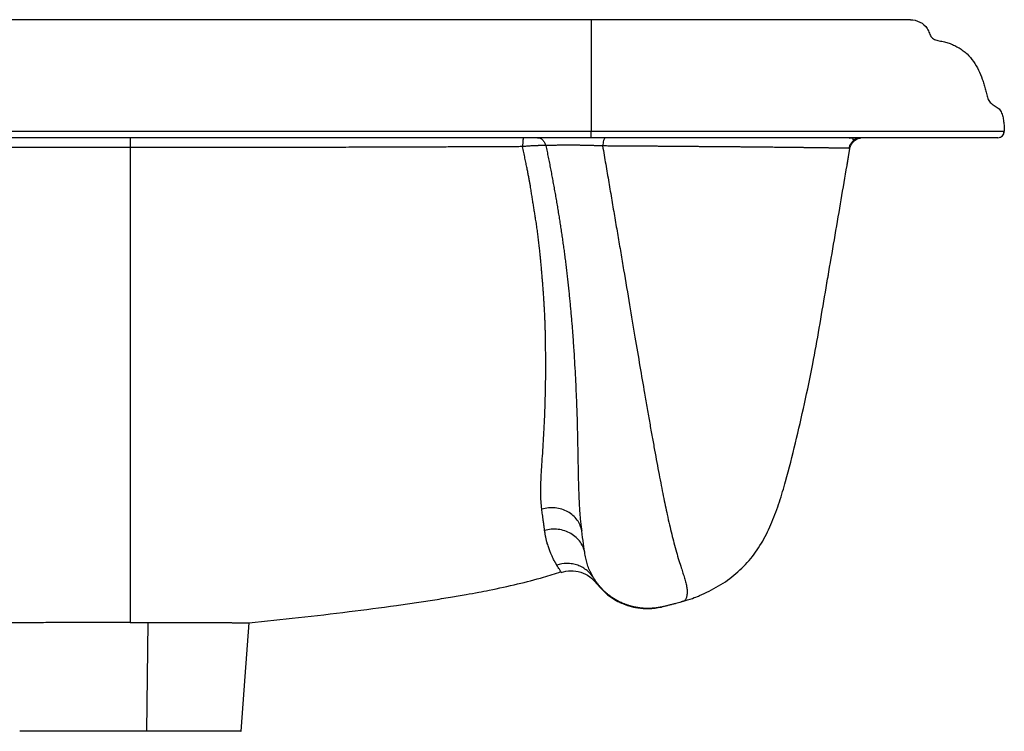
# Model space of a CAD drawing. Units: millimetres. Extents: x -14707 to -13707, y -148 to 76.
# Drawn here: x -14016 to -13707, y -148 to 76 of the extents above; entities that cross this region are included whole.
import ezdxf

# ---------------------------------------------------------------- set-up
doc = ezdxf.new("R2010")
doc.units = ezdxf.units.MM

msp = doc.modelspace()

# ---------------------------------------------------------------- linework, layer by layer
at = {"color": 7, "linetype": 'Continuous', "lineweight": 25}
for p, q in [((-13836.55, 75.87), (-14576.55, 75.87)), ((-14576.55, 40.76), (-13836.55, 40.76)), ((-13836.55, 38.71), (-14576.55, 38.71)), ((-13756, 30.18), (-13755.12, 35.36)), ((-13839.92, -83.41), (-13839.67, -83.73)), ((-13815.7, -109.26), (-13815.7, -109.26)), ((-13976.21, -148.13), (-13975.84, -113.89))]:
    msp.add_line(p, q, dxfattribs=at)
at = {"color": 7, "linetype": 'Continuous', "lineweight": 25, "flags": 128}
msp.add_lwpolyline([(-13946.54, -148.13), (-13945.31, -130.91), (-13944.09, -113.95)], dxfattribs=at)
at = {"color": 7, "linetype": 'Continuous', "lineweight": 25}
for points, knots in [([(-13836.55, 75.87), (-13836.55, 75.87), (-13836.55, 75.61), (-13836.55, 74.66), (-13836.55, 73.97), (-13836.55, 72.84), (-13836.55, 72.6), (-13836.55, 72.11), (-13836.55, 71.35), (-13836.55, 70.64), (-13836.55, 70.08), (-13836.55, 69.93), (-13836.55, 69.68), (-13836.55, 69.38), (-13836.55, 69.25), (-13836.55, 69.11), (-13836.55, 69.06), (-13836.55, 68.94), (-13836.55, 68.75), (-13836.55, 68.51), (-13836.55, 68.14), (-13836.55, 67.93), (-13836.55, 67.48), (-13836.55, 67.23), (-13836.55, 66.7), (-13836.55, 66.4), (-13836.55, 65.77), (-13836.55, 65.43), (-13836.55, 64.35), (-13836.55, 63.55), (-13836.55, 61.85), (-13836.55, 60.94), (-13836.55, 59.07), (-13836.55, 58.1), (-13836.55, 56.63), (-13836.55, 56.13), (-13836.55, 55.14), (-13836.55, 54.65), (-13836.55, 53.65), (-13836.55, 53.14), (-13836.55, 52.1), (-13836.55, 51.58), (-13836.55, 50.61), (-13836.55, 50.16), (-13836.55, 49.44), (-13836.55, 48.88), (-13836.55, 48.36), (-13836.55, 47.69), (-13836.55, 47.28), (-13836.55, 46.38), (-13836.55, 45.88), (-13836.55, 44.88), (-13836.55, 44.37), (-13836.55, 43.34), (-13836.55, 42.83), (-13836.55, 41.8), (-13836.55, 41.28), (-13836.55, 40.76)], [0, 0, 0, 0, 0.0625, 0.0625, 0.125, 0.125, 0.140625, 0.140625, 0.15625, 0.1875, 0.1875, 0.203125, 0.203125, 0.21875, 0.25, 0.25, 0.265625, 0.265625, 0.28125, 0.3125, 0.3125, 0.34375, 0.34375, 0.375, 0.375, 0.40625, 0.40625, 0.4375, 0.4375, 0.5, 0.5, 0.5625, 0.5625, 0.625, 0.625, 0.65625, 0.65625, 0.6875, 0.6875, 0.71875, 0.71875, 0.75, 0.75, 0.78125, 0.78125, 0.8125, 0.84375, 0.84375, 0.875, 0.875, 0.90625, 0.90625, 0.9375, 0.9375, 0.96875, 0.96875, 1, 1, 1, 1]), ([(-13736.12, 75.87), (-13736.12, 75.87), (-13736.25, 75.87), (-13736.8, 75.87), (-13737.22, 75.87), (-13738.37, 75.87), (-13739.1, 75.87), (-13740.89, 75.87), (-13741.95, 75.87), (-13744.4, 75.87), (-13745.79, 75.87), (-13748.89, 75.87), (-13750.61, 75.87), (-13754.37, 75.87), (-13756.4, 75.87), (-13760.76, 75.87), (-13763.08, 75.87), (-13767.99, 75.87), (-13770.57, 75.87), (-13775.93, 75.87), (-13778.72, 75.87), (-13784.47, 75.87), (-13787.42, 75.87), (-13793.43, 75.87), (-13796.49, 75.87), (-13802.67, 75.87), (-13805.79, 75.87), (-13812.04, 75.87), (-13815.17, 75.87), (-13821.39, 75.87), (-13824.48, 75.87), (-13830.58, 75.87), (-13833.59, 75.87), (-13836.55, 75.87)], [0, 0, 0, 0, 0.0625, 0.0625, 0.125, 0.125, 0.1875, 0.1875, 0.25, 0.25, 0.3125, 0.3125, 0.375, 0.375, 0.4375, 0.4375, 0.5, 0.5, 0.5625, 0.5625, 0.625, 0.625, 0.6875, 0.6875, 0.75, 0.75, 0.8125, 0.8125, 0.875, 0.875, 0.9375, 0.9375, 1, 1, 1, 1]), ([(-13736.12, 75.87), (-13735.08, 75.87), (-13734.04, 75.61), (-13732.19, 74.66), (-13731.39, 73.97), (-13730.69, 72.84), (-13730.57, 72.6), (-13730.35, 72.11), (-13730.04, 71.35), (-13729.72, 70.64), (-13729.26, 70.08), (-13729.08, 69.93), (-13728.67, 69.68), (-13727.98, 69.38), (-13727.16, 69.25), (-13726.34, 69.11), (-13726.07, 69.06), (-13725.55, 68.94), (-13724.78, 68.75), (-13724.05, 68.51), (-13723.09, 68.14), (-13722.62, 67.93), (-13721.68, 67.48), (-13721.22, 67.23), (-13720.33, 66.7), (-13719.89, 66.4), (-13719.06, 65.77), (-13718.67, 65.43), (-13717.54, 64.35), (-13716.87, 63.55), (-13715.67, 61.85), (-13715.15, 60.94), (-13714.23, 59.07), (-13713.84, 58.1), (-13713.32, 56.63), (-13713.17, 56.13), (-13712.86, 55.14), (-13712.72, 54.65), (-13712.45, 53.65), (-13712.32, 53.14), (-13712.06, 52.1), (-13711.93, 51.58), (-13711.56, 50.61), (-13711.32, 50.16), (-13710.64, 49.44), (-13709.77, 48.88), (-13708.85, 48.36), (-13708.09, 47.69), (-13707.8, 47.28), (-13707.34, 46.38), (-13707.18, 45.88), (-13706.92, 44.88), (-13706.84, 44.37), (-13706.71, 43.34), (-13706.67, 42.83), (-13706.61, 41.8), (-13706.59, 41.28), (-13706.58, 40.76)], [0, 0, 0, 0, 0.0625, 0.0625, 0.125, 0.125, 0.140625, 0.140625, 0.15625, 0.1875, 0.1875, 0.203125, 0.203125, 0.21875, 0.25, 0.25, 0.265625, 0.265625, 0.28125, 0.3125, 0.3125, 0.34375, 0.34375, 0.375, 0.375, 0.40625, 0.40625, 0.4375, 0.4375, 0.5, 0.5, 0.5625, 0.5625, 0.625, 0.625, 0.65625, 0.65625, 0.6875, 0.6875, 0.71875, 0.71875, 0.75, 0.75, 0.78125, 0.78125, 0.8125, 0.84375, 0.84375, 0.875, 0.875, 0.90625, 0.90625, 0.9375, 0.9375, 0.96875, 0.96875, 1, 1, 1, 1]), ([(-13836.55, 38.71), (-13836.55, 38.71), (-13836.55, 38.77), (-13836.55, 38.98), (-13836.55, 39.13), (-13836.55, 39.5), (-13836.55, 39.73), (-13836.55, 40.23), (-13836.55, 40.51), (-13836.55, 40.76)], [0, 0, 0, 0, 0.25, 0.25, 0.5, 0.5, 0.75, 0.75, 1, 1, 1, 1]), ([(-13836.55, 40.76), (-13832.65, 40.76), (-13824.73, 40.76), (-13812.75, 40.76), (-13800.63, 40.76), (-13788.55, 40.76), (-13776.69, 40.76), (-13765.26, 40.76), (-13754.46, 40.76), (-13744.48, 40.76), (-13735.48, 40.76), (-13727.6, 40.76), (-13720.93, 40.76), (-13715.54, 40.76), (-13711.42, 40.76), (-13708.62, 40.76), (-13707.11, 40.76), (-13706.92, 40.76), (-13706.86, 40.76)], [0, 0, 0, 0, 0.059112, 0.120215, 0.183132, 0.247647, 0.313499, 0.38039, 0.447993, 0.515958, 0.583922, 0.651526, 0.718417, 0.784269, 0.848783, 0.911701, 0.972803, 1, 1, 1, 1]), ([(-13708.58, 38.71), (-13708.32, 38.71), (-13708.05, 38.77), (-13707.55, 38.98), (-13707.32, 39.13), (-13706.96, 39.5), (-13706.81, 39.73), (-13706.62, 40.23), (-13706.57, 40.51), (-13706.58, 40.76)], [0, 0, 0, 0, 0.25, 0.25, 0.5, 0.5, 0.75, 0.75, 1, 1, 1, 1]), ([(-13707.83, 38.86), (-13707.47, 39.09), (-13706.75, 39.56), (-13706.74, 40.36), (-13706.73, 40.76)], [0, 0, 0, 0, 0.501334, 1, 1, 1, 1]), ([(-13981.55, 38.71), (-13981.55, 38.71), (-13981.55, 38.65), (-13981.55, 38.36), (-13981.55, 38.13), (-13981.55, 37.55), (-13981.55, 37.19), (-13981.55, 36.42), (-13981.55, 36.01), (-13981.55, 35.6)], [0, 0, 0, 0, 0.25, 0.25, 0.5, 0.5, 0.75, 0.75, 1, 1, 1, 1]), ([(-13857.79, 38.71), (-13857.82, 38.71), (-13857.85, 38.65), (-13857.91, 38.4), (-13857.94, 38.2), (-13858, 37.68), (-13858.02, 37.36), (-13858.06, 36.66), (-13858.07, 36.28), (-13858.08, 35.91)], [0, 0, 0, 0, 0.25, 0.25, 0.5, 0.5, 0.75, 0.75, 1, 1, 1, 1]), ([(-13853.34, 38.71), (-13853.08, 38.71), (-13852.81, 38.66), (-13852.28, 38.43), (-13852.02, 38.26), (-13851.55, 37.8), (-13851.34, 37.52), (-13850.99, 36.9), (-13850.85, 36.56), (-13850.75, 36.22)], [0, 0, 0, 0, 0.25, 0.25, 0.5, 0.5, 0.75, 0.75, 1, 1, 1, 1]), ([(-13836.55, 38.75), (-13833.56, 38.75), (-13827.84, 38.75), (-13821.5, 38.75), (-13818.18, 38.75), (-13817.55, 38.75)], [0, 0, 0, 0, 0.470837, 0.899367, 1, 1, 1, 1]), ([(-13708.58, 38.71), (-13708.58, 38.71), (-13709.4, 38.71), (-13712.69, 38.71), (-13715.16, 38.71), (-13721.55, 38.71), (-13725.48, 38.71), (-13734.87, 38.71), (-13740.18, 38.71), (-13749.02, 38.71), (-13752.11, 38.71), (-13758.59, 38.71), (-13762, 38.71), (-13772.46, 38.71), (-13779.81, 38.71), (-13795.24, 38.71), (-13803.39, 38.71), (-13819.78, 38.71), (-13828.11, 38.71), (-13836.55, 38.71)], [0, 0, 0, 0, 0.125, 0.125, 0.25, 0.25, 0.375, 0.375, 0.5, 0.5, 0.5625, 0.5625, 0.625, 0.625, 0.75, 0.75, 0.875, 0.875, 1, 1, 1, 1]), ([(-13832.1, 38.62), (-13832.16, 38.59), (-13832.34, 38.51), (-13832.59, 37.92), (-13832.8, 37.08), (-13832.87, 36.43), (-13832.91, 36.12)], [0, 0, 0, 0, 0.175639, 0.501812, 0.756628, 1, 1, 1, 1]), ([(-13753.04, 38.66), (-13753.67, 38.66), (-13754.9, 38.66), (-13757.84, 38.66), (-13761.22, 38.66), (-13764.9, 38.66), (-13768.66, 38.66), (-13772.38, 38.67), (-13775.9, 38.67), (-13779.27, 38.67), (-13782.8, 38.67), (-13786.92, 38.67), (-13791.9, 38.67), (-13797.38, 38.67), (-13803.26, 38.67), (-13809.42, 38.67), (-13816.27, 38.67), (-13823.86, 38.67), (-13829.29, 38.67), (-13832.1, 38.67)], [0, 0, 0, 0, 0.085756, 0.165349, 0.237851, 0.303388, 0.362354, 0.41495, 0.461027, 0.500144, 0.539124, 0.584707, 0.637013, 0.696293, 0.748794, 0.805225, 0.865687, 0.930461, 1, 1, 1, 1]), ([(-13817.55, 38.75), (-13815.75, 38.75), (-13811.74, 38.75), (-13805.86, 38.75), (-13801.61, 38.75), (-13799.55, 38.75), (-13799.38, 38.75)], [0, 0, 0, 0, 0.2944176, 0.6523809, 0.9707624, 1, 1, 1, 1]), ([(-13755.39, 35.37), (-13755.31, 35.7), (-13755.16, 36.38), (-13754.59, 37.29), (-13753.8, 38.05), (-13753.14, 38.34), (-13752.81, 38.49)], [0, 0, 0, 0, 0.23715, 0.488463, 0.745859, 1, 1, 1, 1]), ([(-13751.59, 38.71), (-13752.03, 38.7), (-13752.96, 38.69), (-13754.53, 38.56), (-13755.35, 38.49)], [0, 0, 0, 0, 0.475633, 1, 1, 1, 1]), ([(-13755.12, 35.36), (-13754.99, 35.82), (-13754.75, 36.73), (-13753.8, 37.81), (-13752.78, 38.48), (-13752.06, 38.57), (-13751.81, 38.6)], [0, 0, 0, 0, 0.28307, 0.566141, 0.849211, 1, 1, 1, 1]), ([(-13754.3, 38.22), (-13753.71, 38.32), (-13752.53, 38.53), (-13752.06, 38.62), (-13751.82, 38.66)], [0, 0, 0, 0, 0.497606, 1, 1, 1, 1]), ([(-13981.55, 35.6), (-13983.09, 35.6), (-13986.21, 35.6), (-13990.95, 35.6), (-13995.82, 35.61), (-14000.8, 35.61), (-14005.91, 35.62), (-14011.14, 35.62), (-14016.5, 35.63), (-14021.97, 35.64), (-14027.57, 35.65), (-14033.29, 35.65), (-14039.14, 35.66), (-14045.1, 35.68), (-14052.61, 35.69), (-14061.23, 35.71), (-14070.53, 35.74), (-14078.63, 35.76), (-14085.3, 35.79), (-14090.79, 35.81), (-14095.34, 35.84), (-14099.47, 35.87), (-14103.12, 35.89), (-14106.38, 35.91), (-14109.31, 35.93), (-14112.02, 35.95), (-14114.5, 35.97), (-14116.75, 35.98), (-14118.77, 36), (-14120.04, 36), (-14120.63, 36)], [0, 0, 0, 0, 0.033159, 0.067202, 0.102129, 0.137939, 0.174631, 0.212206, 0.250663, 0.29, 0.330216, 0.371309, 0.413277, 0.456125, 0.499841, 0.575105, 0.641862, 0.700125, 0.749732, 0.785671, 0.818411, 0.847986, 0.874658, 0.897258, 0.918396, 0.937976, 0.955959, 0.972316, 0.987005, 1, 1, 1, 1]), ([(-13858.08, 35.91), (-13858.61, 35.9), (-13859.7, 35.89), (-13861.38, 35.89), (-13863.13, 35.88), (-13864.96, 35.87), (-13866.88, 35.86), (-13868.89, 35.85), (-13870.98, 35.84), (-13873.17, 35.83), (-13875.44, 35.82), (-13877.81, 35.81), (-13880.25, 35.8), (-13882.79, 35.79), (-13885.41, 35.78), (-13888.11, 35.77), (-13890.9, 35.76), (-13893.78, 35.75), (-13896.74, 35.74), (-13899.78, 35.73), (-13902.9, 35.72), (-13906.11, 35.71), (-13909.41, 35.7), (-13912.79, 35.69), (-13916.27, 35.68), (-13921.83, 35.67), (-13929.36, 35.65), (-13938.74, 35.64), (-13947.84, 35.62), (-13956.66, 35.61), (-13965.21, 35.61), (-13973.47, 35.6), (-13978.89, 35.6), (-13981.55, 35.6)], [0, 0, 0, 0, 0.0129221, 0.0265091, 0.0407472, 0.0556218, 0.0711527, 0.0874106, 0.1043964, 0.1221083, 0.1405417, 0.1596777, 0.1795094, 0.2000336, 0.2212483, 0.2431551, 0.2657515, 0.2890339, 0.3129919, 0.3376188, 0.3629134, 0.3889054, 0.4156001, 0.4430039, 0.4711363, 0.499999, 0.5781628, 0.6540874, 0.7277744, 0.7992134, 0.8683904, 0.9353221, 1, 1, 1, 1]), ([(-13981.55, 35.6), (-13981.55, 34.08), (-13981.55, 32.59), (-13981.55, 29.68), (-13981.55, 28.27), (-13981.55, 24.18), (-13981.55, 21.64), (-13981.55, 17.81), (-13981.55, 16.52), (-13981.55, 13.92), (-13981.55, 12.61), (-13981.55, 9.99), (-13981.55, 8.69), (-13981.55, 6.08), (-13981.55, 3.49), (-13981.55, 0.9), (-13981.55, -1.69), (-13981.55, -2.99), (-13981.55, -5.58), (-13981.55, -6.88), (-13981.55, -9.47), (-13981.55, -10.76), (-13981.55, -14.63), (-13981.55, -17.21), (-13981.55, -21.17), (-13981.55, -22.49), (-13981.55, -25.1), (-13981.55, -26.38), (-13981.55, -28.23), (-13981.55, -28.83), (-13981.55, -30.02), (-13981.55, -30.59), (-13981.55, -32.29), (-13981.55, -33.37), (-13981.55, -34.97), (-13981.55, -35.5), (-13981.55, -36.55), (-13981.55, -37.08), (-13981.55, -38.67), (-13981.55, -39.73), (-13981.55, -41.84), (-13981.55, -42.88), (-13981.55, -44.94), (-13981.55, -45.95), (-13981.55, -48.96), (-13981.55, -50.93), (-13981.55, -54.78), (-13981.55, -56.66), (-13981.55, -60.35), (-13981.55, -62.15), (-13981.55, -65.69), (-13981.55, -67.42), (-13981.55, -69.97), (-13981.55, -70.81), (-13981.55, -72.48), (-13981.55, -73.3), (-13981.55, -74.93), (-13981.55, -75.73), (-13981.55, -77.3), (-13981.55, -78.08), (-13981.55, -79.62), (-13981.55, -80.38), (-13981.55, -81.91), (-13981.55, -82.67), (-13981.55, -84.12), (-13981.55, -84.81), (-13981.55, -86.08), (-13981.55, -86.67), (-13981.55, -87.79), (-13981.55, -88.33), (-13981.55, -89.41), (-13981.55, -89.95), (-13981.55, -91.02), (-13981.55, -91.54), (-13981.55, -92.56), (-13981.55, -93.05), (-13981.55, -94.5), (-13981.55, -95.42), (-13981.55, -98.09), (-13981.55, -99.71), (-13981.55, -101.58), (-13981.55, -101.95), (-13981.55, -102.67), (-13981.55, -103.03), (-13981.55, -103.73), (-13981.55, -104.07), (-13981.55, -104.73), (-13981.55, -105.05), (-13981.55, -105.99), (-13981.55, -106.58), (-13981.55, -107.74), (-13981.55, -108.3), (-13981.55, -109.38), (-13981.55, -109.9), (-13981.55, -110.87), (-13981.55, -111.32), (-13981.55, -112.6), (-13981.55, -113.33), (-13981.55, -113.89)], [0, 0, 0, 0, 0.015625, 0.015625, 0.03125, 0.03125, 0.0625, 0.0625, 0.078125, 0.078125, 0.09375, 0.09375, 0.109375, 0.109375, 0.125, 0.140625, 0.140625, 0.15625, 0.15625, 0.171875, 0.171875, 0.1875, 0.1875, 0.21875, 0.21875, 0.234375, 0.234375, 0.25, 0.25, 0.257813, 0.257813, 0.265625, 0.265625, 0.28125, 0.28125, 0.289063, 0.289063, 0.296875, 0.296875, 0.3125, 0.3125, 0.328125, 0.328125, 0.34375, 0.34375, 0.375, 0.375, 0.40625, 0.40625, 0.4375, 0.4375, 0.46875, 0.46875, 0.484375, 0.484375, 0.5, 0.5, 0.515625, 0.515625, 0.53125, 0.53125, 0.546875, 0.546875, 0.5625, 0.5625, 0.578125, 0.578125, 0.59375, 0.59375, 0.609375, 0.609375, 0.625, 0.625, 0.640625, 0.640625, 0.65625, 0.65625, 0.6875, 0.6875, 0.75, 0.75, 0.765625, 0.765625, 0.78125, 0.78125, 0.796875, 0.796875, 0.8125, 0.8125, 0.84375, 0.84375, 0.875, 0.875, 0.90625, 0.90625, 0.9375, 0.9375, 1, 1, 1, 1]), ([(-13850.75, 36.22), (-13850.83, 36.22), (-13850.98, 36.22), (-13851.21, 36.23), (-13851.45, 36.23), (-13851.69, 36.23), (-13851.94, 36.23), (-13852.2, 36.23), (-13852.46, 36.23), (-13852.73, 36.22), (-13853, 36.22), (-13853.28, 36.21), (-13853.56, 36.2), (-13853.85, 36.19), (-13854.21, 36.18), (-13854.66, 36.16), (-13855.2, 36.13), (-13855.75, 36.09), (-13856.32, 36.06), (-13856.9, 36.01), (-13857.49, 35.96), (-13857.88, 35.92), (-13858.08, 35.91)], [0, 0, 0, 0, 0.03793, 0.076001, 0.114201, 0.152514, 0.190925, 0.22942, 0.267982, 0.306596, 0.345246, 0.383916, 0.422589, 0.461249, 0.499881, 0.568108, 0.637594, 0.708237, 0.779925, 0.852536, 0.92594, 1, 1, 1, 1]), ([(-13852.04, -78.18), (-13852.06, -78.04), (-13852.09, -77.76), (-13852.14, -77.33), (-13852.18, -76.87), (-13852.22, -76.38), (-13852.26, -75.87), (-13852.29, -75.32), (-13852.32, -74.74), (-13852.34, -74.13), (-13852.35, -73.49), (-13852.37, -72.06), (-13852.31, -69.8), (-13852.16, -66.61), (-13851.92, -63.26), (-13851.7, -59.64), (-13851.48, -56.24), (-13851.31, -53.17), (-13851.18, -50.53), (-13851.07, -47.73), (-13850.97, -44.79), (-13850.88, -41.57), (-13850.82, -38.1), (-13850.79, -35.01), (-13850.79, -32.58), (-13850.81, -30.92), (-13850.82, -29.52), (-13850.82, -28.39), (-13850.83, -27.54), (-13850.84, -26.63), (-13850.85, -25.53), (-13850.88, -24.15), (-13850.9, -22.76), (-13850.94, -21.36), (-13850.98, -19.96), (-13851.03, -18.56), (-13851.09, -17.16), (-13851.17, -15.76), (-13851.24, -14.37), (-13851.33, -12.97), (-13851.42, -11.57), (-13851.52, -10.16), (-13851.62, -8.75), (-13851.73, -7.34), (-13851.84, -5.92), (-13851.96, -4.5), (-13852.08, -3.08), (-13852.21, -1.65), (-13852.35, -0.22), (-13852.48, 1.21), (-13852.63, 2.64), (-13852.79, 4.2), (-13852.97, 5.88), (-13853.19, 7.68), (-13853.43, 9.48), (-13853.68, 11.29), (-13853.95, 13), (-13854.21, 14.61), (-13854.45, 16.12), (-13854.69, 17.62), (-13854.93, 19.13), (-13855.18, 20.64), (-13855.38, 21.96), (-13855.56, 23.11), (-13855.73, 24.12), (-13855.93, 25.22), (-13856.16, 26.42), (-13856.41, 27.73), (-13856.69, 29.15), (-13856.99, 30.68), (-13857.33, 32.32), (-13857.69, 34.08), (-13857.95, 35.28), (-13858.08, 35.91)], [0, 0, 0, 0, 0.005932, 0.012148, 0.018638, 0.025403, 0.032443, 0.039758, 0.047349, 0.055219, 0.06337, 0.071803, 0.108811, 0.143247, 0.17719, 0.213107, 0.251028, 0.274133, 0.298156, 0.323092, 0.348972, 0.375844, 0.407028, 0.43824, 0.454286, 0.468144, 0.479822, 0.489242, 0.496259, 0.500772, 0.512015, 0.523381, 0.534827, 0.546311, 0.557788, 0.569213, 0.580592, 0.591935, 0.603251, 0.61455, 0.625844, 0.637146, 0.648466, 0.659799, 0.671143, 0.682494, 0.693847, 0.705198, 0.716549, 0.727901, 0.739258, 0.750625, 0.764817, 0.779036, 0.793279, 0.807524, 0.821747, 0.833679, 0.845562, 0.857382, 0.869176, 0.881002, 0.892913, 0.90008, 0.907947, 0.916547, 0.925921, 0.936118, 0.947169, 0.959083, 0.971865, 0.985509, 1, 1, 1, 1]), ([(-13832.91, 36.12), (-13833.05, 36.12), (-13833.34, 36.14), (-13833.77, 36.15), (-13834.19, 36.17), (-13834.62, 36.18), (-13835.05, 36.2), (-13835.48, 36.21), (-13835.91, 36.22), (-13836.34, 36.24), (-13836.77, 36.25), (-13837.2, 36.26), (-13837.62, 36.27), (-13838.04, 36.28), (-13838.46, 36.29), (-13838.88, 36.3), (-13839.3, 36.31), (-13839.71, 36.31), (-13840.12, 36.32), (-13840.52, 36.33), (-13840.92, 36.33), (-13841.31, 36.34), (-13841.7, 36.34), (-13842.09, 36.35), (-13842.6, 36.35), (-13843.23, 36.35), (-13843.97, 36.35), (-13844.71, 36.35), (-13845.44, 36.34), (-13846.16, 36.34), (-13846.87, 36.33), (-13847.57, 36.31), (-13848.24, 36.3), (-13848.9, 36.28), (-13849.54, 36.26), (-13850.16, 36.24), (-13850.56, 36.23), (-13850.75, 36.22)], [0, 0, 0, 0, 0.022867, 0.045671, 0.068404, 0.091063, 0.113642, 0.136135, 0.158537, 0.180842, 0.203044, 0.225139, 0.24712, 0.268982, 0.29072, 0.312328, 0.333802, 0.355136, 0.376326, 0.397366, 0.418252, 0.43898, 0.459546, 0.479945, 0.500173, 0.540522, 0.581143, 0.62203, 0.663172, 0.704558, 0.746178, 0.788016, 0.830061, 0.872296, 0.914708, 0.957281, 1, 1, 1, 1]), ([(-13850.75, 36.22), (-13850.63, 35.61), (-13850.38, 34.39), (-13850.01, 32.57), (-13849.65, 30.74), (-13849.29, 28.91), (-13848.94, 27.08), (-13848.6, 25.25), (-13848.26, 23.42), (-13847.93, 21.59), (-13847.61, 19.75), (-13847.29, 17.92), (-13846.99, 16.08), (-13846.69, 14.24), (-13846.4, 12.4), (-13846.11, 10.56), (-13845.84, 8.72), (-13845.57, 6.87), (-13845.31, 5.03), (-13845.05, 3.18), (-13844.81, 1.34), (-13844.57, -0.51), (-13844.35, -2.37), (-13844.13, -4.22), (-13843.92, -6.07), (-13843.71, -7.93), (-13843.52, -9.79), (-13843.33, -11.64), (-13843.15, -13.5), (-13842.98, -15.36), (-13842.81, -17.23), (-13842.65, -19.09), (-13842.5, -20.96), (-13842.36, -22.82), (-13842.22, -24.69), (-13842.09, -26.55), (-13841.82, -30.67), (-13841.46, -36.84), (-13841.11, -44.81), (-13840.88, -52.17), (-13840.73, -59.37), (-13840.61, -66.34), (-13840.5, -71.62), (-13840.36, -75.13), (-13840.26, -77.24), (-13840.14, -78.94), (-13840.04, -80.22), (-13839.96, -81.07), (-13839.88, -81.91), (-13839.79, -82.73), (-13839.7, -83.54), (-13839.6, -84.32), (-13839.53, -84.82), (-13839.49, -85.07)], [0, 0, 0, 0, 0.013879, 0.027777, 0.041695, 0.055633, 0.069592, 0.083572, 0.097574, 0.111597, 0.125641, 0.139709, 0.153798, 0.16791, 0.182044, 0.196201, 0.21038, 0.224582, 0.238807, 0.253053, 0.267323, 0.281619, 0.295943, 0.310295, 0.324677, 0.339088, 0.353528, 0.368, 0.382502, 0.397037, 0.411604, 0.426205, 0.44084, 0.45551, 0.470216, 0.48496, 0.499742, 0.567999, 0.632368, 0.692841, 0.749592, 0.814036, 0.874896, 0.89455, 0.915358, 0.937297, 0.946316, 0.955323, 0.964315, 0.973289, 0.982241, 0.991151, 1, 1, 1, 1]), ([(-13755.12, 35.36), (-13755.11, 35.36), (-13755.11, 35.36), (-13755.11, 35.36), (-13755.12, 35.36), (-13755.14, 35.36), (-13755.16, 35.36), (-13755.2, 35.37), (-13755.25, 35.37), (-13755.31, 35.37), (-13755.38, 35.37), (-13755.45, 35.37), (-13755.54, 35.38), (-13755.64, 35.38), (-13755.74, 35.38), (-13755.86, 35.38), (-13755.99, 35.39), (-13756.12, 35.39), (-13756.27, 35.39), (-13756.42, 35.4), (-13756.59, 35.4), (-13756.77, 35.4), (-13756.95, 35.41), (-13757.15, 35.41), (-13757.35, 35.41), (-13757.57, 35.42), (-13757.8, 35.42), (-13758.04, 35.42), (-13758.28, 35.43), (-13758.54, 35.43), (-13758.81, 35.44), (-13759.09, 35.44), (-13759.38, 35.45), (-13759.68, 35.45), (-13759.99, 35.45), (-13760.31, 35.46), (-13760.64, 35.46), (-13760.98, 35.47), (-13761.33, 35.47), (-13761.7, 35.48), (-13762.07, 35.48), (-13762.46, 35.49), (-13762.85, 35.5), (-13763.26, 35.5), (-13763.67, 35.51), (-13764.1, 35.51), (-13764.54, 35.52), (-13764.99, 35.52), (-13765.44, 35.53), (-13765.91, 35.54), (-13766.39, 35.54), (-13766.89, 35.55), (-13767.39, 35.55), (-13767.9, 35.56), (-13768.42, 35.57), (-13768.95, 35.57), (-13769.5, 35.58), (-13770.05, 35.59), (-13770.62, 35.59), (-13771.19, 35.6), (-13771.78, 35.61), (-13772.37, 35.61), (-13772.98, 35.62), (-13773.6, 35.63), (-13774.23, 35.63), (-13774.87, 35.64), (-13775.51, 35.65), (-13776.3, 35.66), (-13777.23, 35.67), (-13778.31, 35.68), (-13779.41, 35.69), (-13780.54, 35.7), (-13781.69, 35.72), (-13782.85, 35.73), (-13784.05, 35.74), (-13785.26, 35.75), (-13786.49, 35.76), (-13787.74, 35.77), (-13789.02, 35.79), (-13790.31, 35.8), (-13791.62, 35.81), (-13792.95, 35.82), (-13794.3, 35.83), (-13795.66, 35.85), (-13797.05, 35.86), (-13798.45, 35.87), (-13799.87, 35.88), (-13801.3, 35.89), (-13802.75, 35.9), (-13804.22, 35.92), (-13805.7, 35.93), (-13807.2, 35.94), (-13808.71, 35.95), (-13810.24, 35.96), (-13811.78, 35.97), (-13813.33, 35.99), (-13814.9, 36), (-13816.48, 36.01), (-13818.08, 36.02), (-13819.68, 36.03), (-13821.3, 36.04), (-13822.93, 36.05), (-13824.57, 36.06), (-13826.22, 36.07), (-13827.87, 36.09), (-13829.54, 36.1), (-13831.22, 36.11), (-13832.35, 36.11), (-13832.91, 36.12)], [0, 0, 0, 0, 0.007176, 0.014364, 0.021564, 0.028776, 0.036, 0.043236, 0.050484, 0.057745, 0.065017, 0.072302, 0.079599, 0.086908, 0.094229, 0.101562, 0.108907, 0.116264, 0.123633, 0.131014, 0.138408, 0.145813, 0.15323, 0.16066, 0.168101, 0.175554, 0.18302, 0.190497, 0.197986, 0.205488, 0.213001, 0.220527, 0.228065, 0.235615, 0.243177, 0.250751, 0.258336, 0.265934, 0.273544, 0.281166, 0.2888, 0.296446, 0.304104, 0.311774, 0.319455, 0.327149, 0.334854, 0.342571, 0.3503, 0.358041, 0.365794, 0.373558, 0.381335, 0.389124, 0.396925, 0.404737, 0.412562, 0.420399, 0.428248, 0.43611, 0.443983, 0.451868, 0.459765, 0.467674, 0.475594, 0.483526, 0.491471, 0.499427, 0.511946, 0.524466, 0.536984, 0.549501, 0.562018, 0.574535, 0.587051, 0.599568, 0.612084, 0.6246, 0.637116, 0.649631, 0.662146, 0.674661, 0.687176, 0.69969, 0.712204, 0.724718, 0.737231, 0.749744, 0.762258, 0.774771, 0.787284, 0.799798, 0.812311, 0.824823, 0.837336, 0.849849, 0.862361, 0.874874, 0.887388, 0.8999, 0.912413, 0.924925, 0.937437, 0.949949, 0.962462, 0.974975, 0.987488, 1, 1, 1, 1]), ([(-13832.91, 36.12), (-13832.59, 34.2), (-13831.94, 30.37), (-13830.98, 24.68), (-13830.02, 19.04), (-13829.07, 13.47), (-13828.13, 7.97), (-13827.21, 2.53), (-13825.97, -4.76), (-13824.49, -13.62), (-13822.79, -23.78), (-13821.23, -33.06), (-13819.95, -40.55), (-13818.91, -46.47), (-13818.11, -51.05), (-13817.33, -55.42), (-13816.58, -59.57), (-13815.86, -63.5), (-13815.16, -67.21), (-13814.49, -70.7), (-13813.85, -73.98), (-13813.22, -77.03), (-13812.58, -80.07), (-13811.9, -83.1), (-13811.19, -86.07), (-13810.47, -88.94), (-13809.71, -91.7), (-13808.93, -94.34), (-13808.24, -96.52), (-13807.64, -98.35), (-13807.15, -99.92), (-13806.72, -101.44), (-13806.46, -102.63), (-13806.35, -103.5), (-13806.31, -104.08), (-13806.32, -104.63), (-13806.37, -105.14), (-13806.45, -105.6), (-13806.57, -106.03), (-13806.72, -106.41), (-13806.9, -106.77), (-13807.04, -106.98), (-13807.12, -107.08)], [0, 0, 0, 0, 0.036906, 0.073421, 0.109541, 0.145262, 0.180582, 0.215501, 0.250015, 0.320872, 0.386143, 0.445855, 0.500028, 0.531077, 0.560766, 0.589093, 0.616062, 0.641686, 0.665977, 0.688948, 0.710609, 0.73096, 0.749995, 0.772162, 0.792979, 0.812457, 0.834065, 0.854895, 0.874985, 0.889484, 0.904777, 0.92083, 0.937604, 0.945354, 0.952888, 0.960211, 0.967329, 0.974245, 0.980966, 0.987495, 0.993839, 1, 1, 1, 1]), ([(-13762.74, -9.27), (-13761.42, -1.57), (-13758.87, 13.3), (-13756.34, 28.18), (-13755.12, 35.35)], [0, 0, 0, 0, 0.517631, 1, 1, 1, 1]), ([(-13802.47, -105.42), (-13800.42, -104.48), (-13796.33, -102.59), (-13790.88, -98.59), (-13786.16, -93.84), (-13782.41, -88.31), (-13779.53, -82.26), (-13777.25, -75.93), (-13774.76, -67.63), (-13772.22, -57.3), (-13769.36, -44.99), (-13766.07, -29.2), (-13763.83, -15.59), (-13762.22, -6.19), (-13761.9, -4.33)], [0, 0, 0, 0, 0.0596557, 0.1188917, 0.1775851, 0.2359182, 0.294706, 0.3541473, 0.4137567, 0.523662, 0.6352718, 0.7479974, 0.9500914, 1, 1, 1, 1]), ([(-13839.49, -85.07), (-13839.58, -84.47), (-13839.74, -83.87), (-13840.21, -82.7), (-13840.52, -82.14), (-13841.28, -81.09), (-13841.73, -80.6), (-13842.73, -79.74), (-13843.28, -79.36), (-13844.43, -78.73), (-13845.06, -78.46), (-13846.39, -78.05), (-13847.09, -77.9), (-13848.52, -77.75), (-13849.25, -77.74), (-13850.68, -77.86), (-13851.38, -77.99), (-13852.04, -78.18)], [0, 0, 0, 0, 0.125, 0.125, 0.25, 0.25, 0.375, 0.375, 0.5, 0.5, 0.625, 0.625, 0.75, 0.75, 0.875, 0.875, 1, 1, 1, 1]), ([(-13851.14, -84.94), (-13851.16, -84.8), (-13851.2, -84.51), (-13851.26, -84.05), (-13851.33, -83.54), (-13851.41, -83), (-13851.49, -82.4), (-13851.59, -81.68), (-13851.7, -80.86), (-13851.81, -79.95), (-13851.93, -79.07), (-13852.01, -78.47), (-13852.04, -78.18)], [0, 0, 0, 0, 0.069391, 0.144173, 0.224434, 0.310323, 0.402053, 0.499989, 0.634123, 0.762377, 0.884434, 1, 1, 1, 1]), ([(-13838.45, -92.31), (-13838.54, -91.68), (-13838.71, -91.04), (-13839.19, -89.8), (-13839.51, -89.19), (-13840.29, -88.07), (-13840.74, -87.55), (-13841.76, -86.63), (-13842.31, -86.23), (-13843.48, -85.55), (-13844.11, -85.26), (-13845.46, -84.82), (-13846.16, -84.66), (-13847.6, -84.49), (-13848.34, -84.48), (-13849.77, -84.61), (-13850.47, -84.74), (-13851.14, -84.94)], [0, 0, 0, 0, 0.125, 0.125, 0.25, 0.25, 0.375, 0.375, 0.5, 0.5, 0.625, 0.625, 0.75, 0.75, 0.875, 0.875, 1, 1, 1, 1]), ([(-13847.32, -95.81), (-13847.35, -95.76), (-13847.41, -95.66), (-13847.51, -95.5), (-13847.61, -95.33), (-13847.72, -95.15), (-13847.82, -94.96), (-13847.93, -94.77), (-13848.04, -94.56), (-13848.22, -94.23), (-13848.47, -93.72), (-13848.8, -92.98), (-13849.12, -92.26), (-13849.39, -91.59), (-13849.62, -91), (-13849.85, -90.38), (-13850.08, -89.72), (-13850.28, -89.09), (-13850.44, -88.52), (-13850.58, -88.01), (-13850.69, -87.5), (-13850.8, -87), (-13850.89, -86.49), (-13850.98, -85.98), (-13851.07, -85.47), (-13851.12, -85.11), (-13851.14, -84.94)], [0, 0, 0, 0, 0.032404, 0.064508, 0.096305, 0.127791, 0.158964, 0.189825, 0.220371, 0.250586, 0.333534, 0.416641, 0.49988, 0.549574, 0.599286, 0.649048, 0.69896, 0.749127, 0.782949, 0.816308, 0.849181, 0.879887, 0.910338, 0.940493, 0.970342, 1, 1, 1, 1]), ([(-13838.45, -92.31), (-13838.57, -91.45), (-13838.74, -90.31), (-13839.1, -87.82), (-13839.29, -86.47), (-13839.49, -85.07)], [0, 0, 0, 0, 0.5, 0.5, 1, 1, 1, 1]), ([(-13780.98, -85.24), (-13780.97, -85.22), (-13780.73, -84.73), (-13780.66, -84.57), (-13780.6, -84.41)], [0, 0, 0, 0, 0.043445, 1, 1, 1, 1]), ([(-13814.2, -108.96), (-13814.33, -108.99), (-13814.61, -109.05), (-13815.02, -109.13), (-13815.43, -109.2), (-13815.84, -109.27), (-13816.25, -109.32), (-13816.67, -109.37), (-13817.08, -109.4), (-13817.5, -109.43), (-13817.92, -109.45), (-13818.33, -109.46), (-13818.75, -109.46), (-13819.17, -109.46), (-13819.58, -109.44), (-13820, -109.42), (-13820.41, -109.39), (-13820.83, -109.35), (-13821.24, -109.3), (-13821.66, -109.24), (-13822.07, -109.17), (-13822.48, -109.1), (-13822.88, -109.01), (-13823.29, -108.92), (-13823.69, -108.82), (-13824.1, -108.71), (-13824.49, -108.59), (-13824.89, -108.47), (-13825.29, -108.33), (-13825.68, -108.19), (-13826.06, -108.04), (-13826.45, -107.88), (-13826.83, -107.72), (-13827.21, -107.54), (-13827.58, -107.36), (-13827.95, -107.17), (-13828.32, -106.97), (-13828.68, -106.77), (-13829.04, -106.56), (-13829.39, -106.34), (-13829.74, -106.11), (-13830.23, -105.77), (-13830.86, -105.32), (-13831.6, -104.72), (-13832.31, -104.09), (-13832.98, -103.43), (-13833.62, -102.74), (-13834.22, -102.03), (-13834.78, -101.3), (-13835.31, -100.55), (-13835.8, -99.77), (-13836.25, -98.99), (-13836.66, -98.18), (-13837.03, -97.37), (-13837.37, -96.54), (-13837.66, -95.7), (-13837.92, -94.86), (-13838.13, -94.01), (-13838.32, -93.16), (-13838.4, -92.59), (-13838.45, -92.31)], [0, 0, 0, 0, 0.012504, 0.025006, 0.037506, 0.050004, 0.062501, 0.074996, 0.08749, 0.099983, 0.112475, 0.124966, 0.137456, 0.149946, 0.162435, 0.174924, 0.187412, 0.1999, 0.212389, 0.224878, 0.237367, 0.249856, 0.262346, 0.274837, 0.287328, 0.299821, 0.312315, 0.32481, 0.337306, 0.349804, 0.362303, 0.374804, 0.387308, 0.399813, 0.41232, 0.42483, 0.437342, 0.449857, 0.462374, 0.474895, 0.487418, 0.499944, 0.528854, 0.557621, 0.586249, 0.614738, 0.643091, 0.671308, 0.699392, 0.727344, 0.755166, 0.78286, 0.810426, 0.837868, 0.865187, 0.892385, 0.919463, 0.946424, 0.973269, 1, 1, 1, 1]), ([(-13835.67, -99.98), (-13836.21, -99.1), (-13836.92, -98.26), (-13838.22, -97.19), (-13838.68, -96.87), (-13839.68, -96.3), (-13840.21, -96.06), (-13841.3, -95.67), (-13841.86, -95.52), (-13842.99, -95.33), (-13843.56, -95.28), (-13845.25, -95.28), (-13846.34, -95.48), (-13847.32, -95.81)], [0, 0, 0, 0, 0.25, 0.25, 0.375, 0.375, 0.5, 0.5, 0.625, 0.625, 0.75, 0.75, 1, 1, 1, 1]), ([(-13846.03, -97.89), (-13846.06, -97.85), (-13846.12, -97.74), (-13846.39, -97.29), (-13847.01, -96.3), (-13847.32, -95.81)], [0, 0, 0, 0, 0.252492, 0.6290256, 1, 1, 1, 1]), ([(-13944.11, -113.94), (-13938.93, -113.43), (-13928.43, -112.39), (-13912.99, -110.53), (-13900.85, -108.95), (-13892.11, -107.7), (-13886.44, -106.83), (-13881, -105.95), (-13876.16, -105.12), (-13872.09, -104.39), (-13866.7, -103.33), (-13859.86, -101.85), (-13852.33, -99.93), (-13847.84, -98.46), (-13846.04, -97.87)], [0, 0, 0, 0, 0.156608, 0.318001, 0.468412, 0.525619, 0.583971, 0.641101, 0.691618, 0.731891, 0.76576, 0.857401, 0.942675, 1, 1, 1, 1]), ([(-13845.92, -98.09), (-13845.92, -98.08), (-13845.93, -98.06), (-13845.95, -98.03), (-13846.02, -97.92), (-13846.03, -97.89)], [0, 0, 0, 0, 0.361472, 0.84025, 1, 1, 1, 1]), ([(-13845.92, -98.09), (-13844.93, -97.86), (-13842.91, -97.38), (-13839.76, -97.9), (-13836.88, -99.27), (-13835.48, -100.81), (-13834.8, -101.57)], [0, 0, 0, 0, 0.24399, 0.500038, 0.756066, 1, 1, 1, 1]), ([(-13835.67, -99.98), (-13835.61, -100.07), (-13835.48, -100.28), (-13835.33, -100.54), (-13835.21, -100.77), (-13835.11, -100.95), (-13835.05, -101.09), (-13835, -101.18), (-13834.95, -101.28), (-13834.91, -101.36), (-13834.87, -101.44), (-13834.85, -101.48), (-13834.82, -101.54), (-13834.81, -101.55), (-13834.81, -101.56)], [0, 0, 0, 0, 0.050449, 0.109342, 0.174876, 0.23505, 0.292055, 0.340229, 0.384796, 0.457809, 0.544417, 0.644585, 0.725077, 1, 1, 1, 1]), ([(-13834.88, -101.47), (-13834.11, -102.4), (-13832.69, -104.1), (-13830.33, -105.95), (-13828.33, -107.16), (-13826.48, -108.03), (-13824.39, -108.78), (-13821.64, -109.39), (-13818.18, -109.64), (-13815.74, -109.23), (-13814.43, -109.01)], [0, 0, 0, 0, 0.155524, 0.284263, 0.383726, 0.456359, 0.547504, 0.670887, 0.823527, 1, 1, 1, 1]), ([(-13807.12, -107.08), (-13807.15, -107.1), (-13807.23, -107.12), (-13807.36, -107.16), (-13807.49, -107.2), (-13807.63, -107.24), (-13807.77, -107.29), (-13807.93, -107.33), (-13808.09, -107.38), (-13808.43, -107.48), (-13809, -107.65), (-13809.87, -107.89), (-13810.84, -108.15), (-13811.69, -108.36), (-13812.36, -108.53), (-13812.81, -108.64), (-13813.27, -108.75), (-13813.73, -108.85), (-13814.04, -108.92), (-13814.2, -108.96)], [0, 0, 0, 0, 0.031796, 0.063403, 0.094852, 0.126174, 0.1574, 0.18856, 0.219688, 0.250813, 0.376363, 0.49967, 0.624899, 0.749143, 0.800269, 0.850699, 0.900649, 0.950341, 1, 1, 1, 1]), ([(-13807.12, -107.08), (-13805.81, -106.68), (-13804.82, -106.33), (-13803.32, -105.77), (-13802.81, -105.56), (-13802.47, -105.42)], [0, 0, 0, 0, 0.5, 0.5, 1, 1, 1, 1]), ([(-13981.55, -113.89), (-13983.44, -113.9), (-13987.09, -113.9), (-13992.25, -113.9), (-13996.84, -113.91), (-14001.23, -113.91), (-14005.25, -113.92), (-14008.72, -113.93), (-14011.33, -113.94), (-14013.46, -113.95), (-14014.98, -113.96), (-14016.13, -113.96), (-14016.96, -113.96), (-14017.68, -113.97), (-14018.34, -113.97), (-14018.75, -113.97), (-14018.7, -113.97), (-14018.69, -113.97)], [0, 0, 0, 0, 0.0962524, 0.1861358, 0.2696465, 0.346795, 0.4397123, 0.521314, 0.5915947, 0.6483816, 0.7167127, 0.7552231, 0.79662, 0.8409023, 0.8880697, 0.9625868, 1, 1, 1, 1]), ([(-13981.55, -113.89), (-13981.36, -113.89), (-13980.98, -113.89), (-13980.4, -113.89), (-13979.8, -113.89), (-13979.18, -113.89), (-13978.54, -113.89), (-13977.89, -113.89), (-13977.22, -113.89), (-13976.53, -113.89), (-13976.07, -113.89), (-13975.84, -113.89)], [0, 0, 0, 0, 0.098692, 0.200535, 0.305519, 0.413616, 0.524787, 0.639001, 0.756264, 0.876599, 1, 1, 1, 1]), ([(-13975.84, -113.89), (-13975.46, -113.89), (-13974.52, -113.89), (-13972.66, -113.89), (-13970.18, -113.89), (-13967.51, -113.89), (-13965.05, -113.89), (-13962.94, -113.89), (-13960.75, -113.89), (-13958.59, -113.89), (-13956.55, -113.9), (-13954.4, -113.9), (-13952.13, -113.92), (-13950.43, -113.92), (-13949.45, -113.93), (-13949.04, -113.93), (-13948.65, -113.93), (-13948.28, -113.93), (-13947.83, -113.94), (-13947.12, -113.94), (-13946.4, -113.94), (-13945.66, -113.94), (-13944.98, -113.94), (-13944.44, -113.94), (-13944.16, -113.95), (-13944.08, -113.95), (-13944.1, -113.95), (-13944.1, -113.95)], [0, 0, 0, 0, 0.0216567, 0.0540527, 0.1069086, 0.1668906, 0.214184, 0.2591182, 0.3017026, 0.3591163, 0.4093461, 0.4524153, 0.5273648, 0.602881, 0.6179629, 0.6330206, 0.6480908, 0.6631945, 0.6783073, 0.7043248, 0.7576989, 0.7878383, 0.8366845, 0.904227, 0.9525295, 0.9998029, 1, 1, 1, 1]), ([(-13976.21, -148.13), (-13978.49, -148.13), (-13983.05, -148.13), (-13989.88, -148.13), (-13996.37, -148.13), (-14002.29, -148.13), (-14007.4, -148.13), (-14011.51, -148.13), (-14014.43, -148.13), (-14016.1, -148.13), (-14016.16, -148.13), (-14016.19, -148.13)], [0, 0, 0, 0, 0.114088, 0.228159, 0.34225, 0.456334, 0.570416, 0.684497, 0.798587, 0.912673, 1, 1, 1, 1]), ([(-13946.66, -148.13), (-13946.62, -148.13), (-13946.43, -148.13), (-13947.41, -148.13), (-13949.62, -148.13), (-13953.16, -148.13), (-13957.75, -148.13), (-13963.28, -148.13), (-13969.48, -148.13), (-13973.97, -148.13), (-13976.21, -148.13)], [0, 0, 0, 0, 0.032415, 0.170645, 0.30887, 0.447099, 0.58532, 0.72355, 0.861781, 1, 1, 1, 1])]:
    msp.add_open_spline(points, degree=3, knots=knots, dxfattribs=at)

doc.saveas('drawing.dxf')
